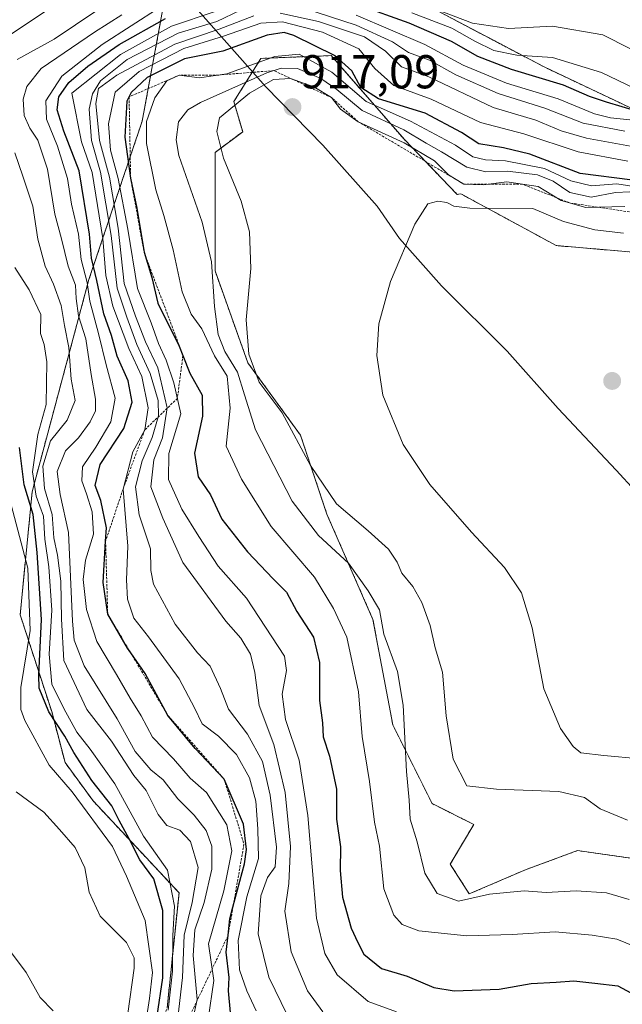
# Model space of a CAD drawing. Units: metres. Extents: x 624504 to 627958, y 4729554 to 4731929.
# Drawn here: x 626225 to 626352, y 4731058 to 4731266 of the extents above; entities that cross this region are included whole.
import ezdxf
from ezdxf.enums import TextEntityAlignment as Align

# ---------------------------------------------------------------- set-up
doc = ezdxf.new("R2010")
doc.units = ezdxf.units.M
doc.header["$MEASUREMENT"] = 0
doc.linetypes.add('TRAZOS', pattern=[0.75, 0.5, -0.25])
for name, color, linetype, lineweight in [('Arbolado forestal', 92, 'TRAZOS', 0), ('Arbolado forestal CxS', 92, 'Continuous', 0), ('Carátula', 7, 'Continuous', 5), ('Curva de nivel maestra', 36, 'Continuous', 30), ('Curva de nivel normal', 36, 'Continuous', 0), ('Entidad de ámbito territorial', 19, 'Continuous', 0), ('Entidad de ámbito territorial CxS', 92, 'Continuous', 0), ('Escarpado lineal', 39, 'TRAZOS', 0), ('Matorral', 135, 'Continuous', 0), ('Matorral CxS', 135, 'Continuous', 0), ('Municipio', 9, 'Continuous', 13), ('Municipio CxS', 142, 'Continuous', 0), ('Pastizal CxS', 92, 'Continuous', 0), ('Punto de cota en terreno', 7, 'Continuous', 0), ('Rótulo de punto de cota en terreno', 19, 'Continuous', 0)]:
    doc.layers.add(name, color=color, linetype=linetype, lineweight=lineweight)
doc.styles.add('Arial', font='txt', dxfattribs={"height": 0.2})

# ---------------------------------------------------------------- blocks, each defined once
blk = doc.blocks.new('*U150')
at = {"layer": 'Arbolado forestal CxS', "color": 92, "linetype": 'Continuous', "lineweight": 0}
for points in [[(626255.71, 4731057.57, 853.82), (626258.22, 4731081.83, 855.71), (626240.13, 4731101.17, 847.39), (626234.21, 4731109.27, 847.38), (626231.4, 4731120, 850.45), (626224.77, 4731140.38, 842.03), (626227.28, 4731166.31, 852.54), (626239.24, 4731211.04, 870.77), (626250.45, 4731244.37, 903.4), (626256.03, 4731274.65, 866.07), (626251.27, 4731279.64, 858.68), (626250.93, 4731280.74, 857.76), (626275.49, 4731280.74, 862.26), (626308.75, 4731269.66, 864.17), (626335.08, 4731255.8, 871.65), (626361.4, 4731243.33, 874.5), (626379.42, 4731237.79, 876.53), (626402.97, 4731237.79, 879.01), (626427.92, 4731244.71, 879.71), (626439, 4731261.34, 860.5), (626451.47, 4731273.81, 858.97), (626468.1, 4731283.51, 858.22), (626493.04, 4731283.51, 859.58)], [(626366.91, 4731215.66, 919.37), (626337.64, 4731218.17, 920.71), (626317.58, 4731229.05, 917.19), (626316.74, 4731228.96, 917.42), (626305.65, 4731240.52, 913.71), (626305.65, 4731240.52, 913.71), (626290.27, 4731258.18, 900.57), (626275.46, 4731257.61, 904.86), (626269.76, 4731248.49, 914.06), (626271.62, 4731242.16, 916.02), (626265.79, 4731237.79, 914.03), (626265.79, 4731212.84, 909.8), (626272.72, 4731193.45, 913.96), (626283.8, 4731178.2, 915.08), (626289.35, 4731161.57, 912.75), (626299.05, 4731139.4, 909.18), (626303.2, 4731117.23, 908.23), (626311.52, 4731100.6, 912.26), (626320.26, 4731096.23, 913.69), (626315.33, 4731087.86, 911.49), (626319.31, 4731081.59, 909.9), (626331.28, 4731086.72, 912.09), (626342.1, 4731090.71, 913.19), (626362.04, 4731087.86, 913.74)]]:
    blk.add_polyline3d(points, dxfattribs=at)
blk = doc.blocks.new('*U152')
at = {"layer": 'Matorral CxS', "color": 135, "linetype": 'Continuous', "lineweight": 0}
blk.add_polyline3d([(626493.04, 4731283.51, 859.58), (626468.1, 4731283.51, 858.22), (626451.47, 4731273.81, 858.97), (626439, 4731261.34, 860.5), (626427.92, 4731244.71, 879.71), (626402.97, 4731237.79, 879.01), (626379.42, 4731237.79, 876.53), (626361.4, 4731243.33, 874.5), (626335.08, 4731255.8, 871.65), (626308.75, 4731269.66, 864.17), (626275.49, 4731280.74, 862.26), (626250.93, 4731280.74, 857.76), (626250.19, 4731283.12, 855.86), (626230.53, 4731278.79, 848.03), (626218.92, 4731267.52, 850.29)], dxfattribs=at)
blk = doc.blocks.new('*U207')
at = {"layer": 'Curva de nivel maestra', "color": 36, "linetype": 'Continuous', "lineweight": 30}
blk.add_polyline3d([(626253.6, 4731055.9, 850), (626254.78, 4731063.93, 850), (626254.82, 4731078.06, 850), (626252.88, 4731084.76, 850), (626249.99, 4731088.8, 850), (626247.73, 4731093.2, 850), (626245.62, 4731097.04, 850), (626244.06, 4731100.12, 850), (626239.86, 4731105.5, 850), (626236.04, 4731111.35, 850), (626234.18, 4731114.83, 850), (626230.8, 4731119.94, 850), (626228.76, 4731124.93, 850), (626228.71, 4731127.68, 850), (626229.23, 4731139.42, 850), (626228.35, 4731153.48, 850), (626227.51, 4731161.53, 850), (626225.6, 4731167.76, 850), (626224.64, 4731175.65, 850)], dxfattribs=at)
blk = doc.blocks.new('5PATER')
at = {"layer": 'Carátula', "linetype": 'Continuous', "lineweight": 5}
h = blk.add_hatch(color=250, dxfattribs=at)
edge = h.paths.add_edge_path()
edge.add_ellipse((0, 0.01), major_axis=(-1.33, -1.34), ratio=0.999422, start_angle=0, end_angle=360)

msp = doc.modelspace()

# ---------------------------------------------------------------- linework, layer by layer
at = {"layer": 'Arbolado forestal', "color": 92, "linetype": 'TRAZOS', "lineweight": 0}
for points in [[(626250.93, 4731280.74, 857.76), (626275.49, 4731280.74, 862.26), (626308.75, 4731269.66, 864.17), (626335.07, 4731255.8, 871.65), (626361.4, 4731243.33, 874.5), (626379.42, 4731237.79, 876.53), (626402.97, 4731237.79, 879.02), (626427.92, 4731244.71, 879.72), (626439, 4731261.34, 860.5), (626451.47, 4731273.81, 858.97), (626468.1, 4731283.51, 858.22), (626493.04, 4731283.51, 859.58)], [(626253.46, 4730992.45, 846.7), (626245.16, 4731003.47, 847.84), (626239.21, 4731012.85, 845.98), (626237.71, 4731021.7, 841.15), (626244, 4731032.48, 845.21), (626250.69, 4731043.35, 853.41), (626255.71, 4731057.58, 853.82), (626258.21, 4731081.83, 855.71), (626240.13, 4731101.17, 847.39), (626234.21, 4731109.28, 847.38), (626231.4, 4731120, 850.45), (626224.77, 4731140.38, 842.03), (626227.28, 4731166.31, 852.54), (626239.24, 4731211.04, 870.77), (626250.45, 4731244.37, 903.4), (626256.03, 4731274.65, 866.07), (626251.27, 4731279.64, 858.68), (626250.93, 4731280.74, 857.76)], [(626305.65, 4731240.52, 913.71), (626290.27, 4731258.18, 900.57), (626275.46, 4731257.61, 904.86), (626269.76, 4731248.49, 914.06), (626271.62, 4731242.16, 916.02), (626265.79, 4731237.79, 914.03), (626265.79, 4731212.85, 909.8), (626272.72, 4731193.45, 913.96), (626283.8, 4731178.2, 915.08), (626289.35, 4731161.57, 912.75), (626299.04, 4731139.4, 909.18), (626303.2, 4731117.23, 908.24), (626311.51, 4731100.6, 912.26), (626320.25, 4731096.23, 913.69), (626315.33, 4731087.86, 911.49), (626319.31, 4731081.59, 909.9), (626331.28, 4731086.72, 912.09), (626342.1, 4731090.71, 913.19), (626362.04, 4731087.86, 913.74), (626371.15, 4731083.87, 914.09), (626384.25, 4731077.03, 914.52), (626425.84, 4731055.96, 917.42)], [(626502.35, 4731189.73, 926.5), (626480.05, 4731202.02, 921.52), (626467.23, 4731204.79, 920.97), (626437.14, 4731209.81, 918.01), (626420.41, 4731219.84, 914.07), (626398.68, 4731210.64, 916.9), (626381.96, 4731205.62, 919.85), (626366.91, 4731215.66, 919.37), (626337.64, 4731218.17, 920.71), (626317.58, 4731229.05, 917.19), (626316.74, 4731228.96, 917.42), (626305.65, 4731240.52, 913.71)]]:
    msp.add_polyline3d(points, dxfattribs=at)
at = {"layer": 'Arbolado forestal CxS', "color": 92, "linetype": 'Continuous', "lineweight": 0}
msp.add_polyline3d([(626218.92, 4731267.52, 850.29), (626230.53, 4731278.79, 848.03), (626250.19, 4731283.12, 855.86), (626250.93, 4731280.74, 857.76), (626250.93, 4731280.74, 857.76), (626251.27, 4731279.64, 858.68), (626256.03, 4731274.65, 866.07), (626250.45, 4731244.37, 903.4), (626239.24, 4731211.04, 870.77), (626227.28, 4731166.31, 852.54), (626224.77, 4731140.38, 842.03), (626231.4, 4731120, 850.45), (626234.21, 4731109.27, 847.38), (626240.13, 4731101.17, 847.39), (626258.21, 4731081.83, 855.71), (626255.71, 4731057.57, 853.82)], dxfattribs=at)
at = {"layer": 'Curva de nivel maestra', "color": 36, "linetype": 'Continuous', "lineweight": 30}
for points in [[(626295.99, 4731268.9, 875), (626306.63, 4731265.1, 875), (626315.5, 4731261.23, 875), (626321.02, 4731258.04, 875), (626328.15, 4731255.3, 875), (626339.06, 4731252.04, 875), (626344.55, 4731249.61, 875), (626348.12, 4731248.42, 875), (626354.76, 4731246.46, 875)], [(626269.87, 4731047.47, 875), (626268.65, 4731061.2, 875), (626268.74, 4731063.99, 875), (626268.15, 4731069.28, 875), (626268.54, 4731072.9, 875), (626268.92, 4731076.35, 875), (626269.57, 4731078.81, 875), (626272, 4731087.94, 875), (626272.43, 4731090.97, 875), (626271.78, 4731096.26, 875), (626267.72, 4731105.75, 875), (626261.58, 4731112.22, 875), (626255.87, 4731119.17, 875), (626251.1, 4731128.04, 875), (626248.03, 4731132.39, 875), (626247.36, 4731133.33, 875), (626243.2, 4731140.52, 875), (626242.24, 4731147.22, 875), (626242.75, 4731155.87, 875), (626242.92, 4731158.73, 875), (626241.75, 4731164.45, 875), (626240.55, 4731167.65, 875), (626241.64, 4731172.02, 875), (626246.6, 4731179.6, 875), (626248.32, 4731185.17, 875), (626247.52, 4731189.65, 875), (626245.16, 4731194.87, 875), (626243.97, 4731199.25, 875), (626242.4, 4731203.8, 875), (626240.93, 4731210.78, 875), (626239.76, 4731215.54, 875), (626239.37, 4731220.54, 875), (626237.22, 4731233.92, 875), (626233.95, 4731242.28, 875), (626232.54, 4731246.75, 875), (626232.9, 4731249.48, 875), (626235.02, 4731252.55, 875), (626239.04, 4731255.98, 875), (626245.58, 4731260.53, 875), (626255.36, 4731266, 875)], [(626353.7, 4731231.96, 900), (626342.7, 4731233.34, 900), (626332.07, 4731237.44, 900), (626326.52, 4731238.74, 900), (626321.37, 4731239.58, 900), (626317.7, 4731241.99, 900), (626310.01, 4731246.06, 900), (626300.24, 4731249.06, 900), (626296.52, 4731251.5, 900), (626294.62, 4731255, 900), (626291.12, 4731258.12, 900), (626282.36, 4731262.4, 900), (626280.35, 4731263.05, 900), (626276.77, 4731262.49, 900), (626267.47, 4731259.09, 900), (626259.37, 4731257.51, 900), (626251.51, 4731253.55, 900), (626248.16, 4731250.43, 900), (626247.24, 4731248.58, 900), (626246.82, 4731240.98, 900), (626248.02, 4731232.34, 900), (626249.32, 4731226.02, 900), (626250.86, 4731216.75, 900), (626252.47, 4731211.46, 900), (626253.75, 4731206.06, 900), (626258.25, 4731197.01, 900), (626259.03, 4731195.03, 900), (626260.5, 4731191.26, 900), (626263.05, 4731186.66, 900), (626263.15, 4731182.2, 900), (626261.44, 4731174.42, 900), (626262.24, 4731169.45, 900), (626264.85, 4731165.64, 900), (626267.24, 4731160.56, 900), (626272.65, 4731153.63, 900), (626278, 4731147.99, 900), (626280.83, 4731145.18, 900), (626283.03, 4731141.06, 900), (626286.52, 4731135.68, 900), (626287.77, 4731130.35, 900), (626287.77, 4731122.35, 900), (626288.43, 4731117.62, 900), (626288.58, 4731114.71, 900), (626289.91, 4731110.6, 900), (626291.38, 4731103.68, 900), (626291.4, 4731097.33, 900), (626292.22, 4731091.49, 900), (626292.15, 4731086.55, 900), (626292.62, 4731080.91, 900), (626294.45, 4731074.36, 900), (626295.84, 4731071.33, 900), (626297.12, 4731068.9, 900), (626300.85, 4731065.85, 900), (626306.27, 4731064.26, 900), (626311.86, 4731061.85, 900), (626316.17, 4731061.15, 900), (626325.6, 4731061.55, 900), (626332.38, 4731062.7, 900), (626337.64, 4731062.97, 900), (626341.32, 4731063.31, 900), (626345.79, 4731062.78, 900), (626350.59, 4731062.25, 900), (626356.23, 4731059.22, 900)]]:
    msp.add_polyline3d(points, dxfattribs=at)
at = {"layer": 'Curva de nivel normal', "color": 36, "linetype": 'Continuous', "lineweight": 0}
for points in [[(626216.56, 4731258.58, 855), (626231.89, 4731268.72, 855)], [(626254.26, 4731268.4, 870), (626242.04, 4731260.54, 870), (626233.53, 4731253.84, 870), (626230.2, 4731248.69, 870), (626230.32, 4731244.83, 870), (626232.61, 4731239.08, 870), (626234.73, 4731232.29, 870), (626235.54, 4731226.88, 870), (626237.05, 4731220.54, 870), (626237.6, 4731215.23, 870), (626238.84, 4731210.36, 870), (626239.42, 4731206.44, 870), (626241.24, 4731199.68, 870), (626242.86, 4731193.02, 870), (626244.76, 4731186.02, 870), (626243.83, 4731181.03, 870), (626240.73, 4731175.72, 870), (626237.91, 4731171.53, 870), (626237.72, 4731168.62, 870), (626238.7, 4731165.85, 870), (626239.94, 4731162.09, 870), (626240.21, 4731157.35, 870), (626238.49, 4731151.88, 870), (626238.04, 4731147.82, 870), (626238.72, 4731141.5, 870), (626240.91, 4731134.79, 870), (626245.05, 4731127.82, 870), (626247.89, 4731122.79, 870), (626250.24, 4731119.08, 870), (626252.6, 4731114.64, 870), (626257.04, 4731110.04, 870), (626260.56, 4731105.95, 870), (626263.99, 4731102.92, 870), (626268.29, 4731096.17, 870), (626269.35, 4731090.69, 870), (626267.67, 4731082.27, 870), (626264.4, 4731071.06, 870), (626265.53, 4731063.34, 870), (626264.35, 4731055.22, 870)], [(626352.05, 4731242.27, 885), (626343.3, 4731243.93, 885), (626335.2, 4731247.12, 885), (626325.4, 4731250.19, 885), (626316.48, 4731254.12, 885), (626310.94, 4731257.24, 885), (626306.52, 4731258.83, 885), (626303.13, 4731261.1, 885), (626295.51, 4731264.58, 885), (626284.7, 4731268.1, 885)], [(626353.16, 4731259.67, 865), (626347.43, 4731262.55, 865), (626336.87, 4731264.38, 865), (626327.61, 4731263.92, 865), (626319.97, 4731265.04, 865), (626308.38, 4731269.42, 865)], [(626224.1, 4731257.34, 860), (626231.91, 4731261.67, 860), (626240.91, 4731267.67, 860)], [(626246.16, 4731266.78, 865), (626240.39, 4731263.16, 865), (626229.22, 4731255.46, 865), (626226.2, 4731251.71, 865), (626225.39, 4731249.01, 865), (626225.64, 4731245.57, 865), (626226.78, 4731242.88, 865), (626228.5, 4731240.36, 865), (626230.53, 4731234.28, 865), (626232.04, 4731224.81, 865), (626233.48, 4731219.56, 865), (626234.89, 4731213.86, 865), (626236.44, 4731209.8, 865), (626236.57, 4731207.04, 865), (626237.07, 4731203.35, 865), (626238.56, 4731198.51, 865), (626239.68, 4731190.98, 865), (626240.63, 4731185.84, 865), (626240.63, 4731183.35, 865), (626239.5, 4731181.02, 865), (626237.08, 4731177.68, 865), (626234.33, 4731174.9, 865), (626232.52, 4731170.58, 865), (626233.18, 4731165.73, 865), (626234.95, 4731157.72, 865), (626235.76, 4731139.02, 865), (626236.12, 4731135.04, 865), (626238.23, 4731129.62, 865), (626245.16, 4731118.45, 865), (626248.96, 4731111.6, 865), (626252.29, 4731107.76, 865), (626254.87, 4731105.6, 865), (626257.94, 4731101.65, 865), (626261.4, 4731098.2, 865), (626263.96, 4731094.96, 865), (626265.11, 4731091.64, 865), (626265.13, 4731086.78, 865), (626263.48, 4731079.78, 865), (626261.51, 4731074.05, 865), (626261.18, 4731068.59, 865), (626262, 4731059.36, 865), (626260.22, 4731050.9, 865)], [(626265.85, 4731267.46, 880), (626256.65, 4731264.41, 880), (626245.87, 4731258.43, 880), (626235.64, 4731250.28, 880), (626237.66, 4731240.03, 880), (626239.9, 4731233.55, 880), (626242.14, 4731219.68, 880), (626242.83, 4731211.85, 880), (626244.27, 4731205.39, 880), (626247.65, 4731196.5, 880), (626250.38, 4731190.6, 880), (626251.74, 4731184, 880), (626250.99, 4731179.32, 880), (626248.49, 4731174.7, 880), (626246.43, 4731166.87, 880), (626247.4, 4731154.82, 880), (626247.16, 4731147.77, 880), (626247.38, 4731143.66, 880), (626248.68, 4731139.66, 880), (626251.76, 4731135.74, 880), (626258.26, 4731126.92, 880), (626261.5, 4731120.82, 880), (626263.09, 4731117.41, 880), (626266.52, 4731114.84, 880), (626270.32, 4731110.97, 880), (626273.03, 4731106.02, 880), (626274.4, 4731101.1, 880), (626274.82, 4731095.33, 880), (626274.91, 4731089.02, 880), (626272.47, 4731080.96, 880), (626270.68, 4731071.75, 880), (626270.94, 4731065.6, 880), (626272.51, 4731061.14, 880), (626274.44, 4731056.97, 880)], [(626271.14, 4731267.74, 885), (626266.16, 4731265.36, 885), (626258.03, 4731262.95, 885), (626247.32, 4731257.35, 885), (626241.67, 4731252.88, 885), (626240, 4731250.15, 885), (626239.28, 4731246.92, 885), (626239.78, 4731240.3, 885), (626241.69, 4731233.61, 885), (626243.9, 4731220.32, 885), (626245.19, 4731209.19, 885), (626247.19, 4731203.06, 885), (626249.32, 4731197.35, 885), (626252.17, 4731191.24, 885), (626253.82, 4731185.51, 885), (626253.92, 4731182.28, 885), (626252.56, 4731177.72, 885), (626250.48, 4731172.84, 885), (626249.02, 4731167.34, 885), (626249.83, 4731161.48, 885), (626252.2, 4731154.28, 885), (626252.28, 4731149.72, 885), (626252.84, 4731146.82, 885), (626257.4, 4731138.38, 885), (626262.08, 4731132.4, 885), (626264.76, 4731129.58, 885), (626266.96, 4731124.89, 885), (626268.61, 4731120.5, 885), (626272.62, 4731115.22, 885), (626275.77, 4731109.45, 885), (626277.39, 4731102.41, 885), (626278.7, 4731091.45, 885), (626278.43, 4731087.3, 885), (626276.82, 4731085.01, 885), (626275.44, 4731081.15, 885), (626274.86, 4731073.2, 885), (626277.15, 4731064.06, 885), (626281.04, 4731055.98, 885)], [(626288.49, 4731056.75, 890), (626285.29, 4731061.18, 890), (626281.8, 4731069.4, 890), (626280.5, 4731077.92, 890), (626281.36, 4731083.8, 890), (626281.7, 4731091.56, 890), (626280.57, 4731102.94, 890), (626278.15, 4731113.03, 890), (626275.12, 4731121.29, 890), (626274.2, 4731128.22, 890), (626273.26, 4731132.09, 890), (626271.26, 4731135.47, 890), (626268.06, 4731139.02, 890), (626258.99, 4731151.37, 890), (626254.81, 4731160.75, 890), (626252.29, 4731167.37, 890), (626252.9, 4731173.02, 890), (626254.72, 4731177.68, 890), (626255.72, 4731184.02, 890), (626253.74, 4731192.4, 890), (626251.16, 4731197.88, 890), (626249.02, 4731203.32, 890), (626246.63, 4731210.19, 890), (626245.39, 4731221.87, 890), (626243.55, 4731232.56, 890), (626241.44, 4731240.29, 890), (626240.7, 4731248.08, 890), (626241.29, 4731251.25, 890), (626245.11, 4731254.08, 890), (626257.36, 4731260.63, 890), (626266.66, 4731263.73, 890), (626273.94, 4731266.58, 890)], [(626279.51, 4731267.15, 890), (626287.61, 4731265.35, 890), (626297.25, 4731262.13, 890), (626301.67, 4731259.1, 890), (626305.03, 4731255.84, 890), (626310.78, 4731253.75, 890), (626324.34, 4731247.28, 890), (626333.37, 4731244.58, 890), (626338.7, 4731242.33, 890), (626344.03, 4731240.79, 890), (626354.03, 4731238.96, 890)], [(626353.84, 4731244.62, 880), (626349.07, 4731245.11, 880), (626345.7, 4731245.89, 880), (626338.03, 4731249.09, 880), (626327.17, 4731252.37, 880), (626318.04, 4731256.16, 880), (626309.97, 4731260.54, 880), (626295.49, 4731266.71, 880)], [(626362.82, 4731247.09, 870), (626347.19, 4731254.65, 870), (626336.82, 4731257.78, 870), (626329.32, 4731258.31, 870), (626324.46, 4731259.24, 870), (626320.48, 4731261.22, 870), (626315.66, 4731263.98, 870), (626307.26, 4731267.2, 870)], [(626303.99, 4731056.75, 895), (626298.04, 4731058.92, 895), (626291.51, 4731064.52, 895), (626288.94, 4731069.05, 895), (626287.19, 4731076.46, 895), (626285.36, 4731098.14, 895), (626283.52, 4731109.78, 895), (626280.64, 4731118.35, 895), (626279.9, 4731123.68, 895), (626280.82, 4731128.68, 895), (626280.39, 4731131.68, 895), (626272.42, 4731143.87, 895), (626266.45, 4731150.6, 895), (626262.38, 4731156.88, 895), (626258.8, 4731162.66, 895), (626256.02, 4731168.86, 895), (626256.1, 4731174.35, 895), (626258.61, 4731182.7, 895), (626257.14, 4731189.26, 895), (626255.53, 4731194, 895), (626253.92, 4731197.54, 895), (626252.38, 4731201.86, 895), (626249.46, 4731209.1, 895), (626247.42, 4731221.62, 895), (626245.43, 4731232.29, 895), (626243.8, 4731238.27, 895), (626243.34, 4731243.82, 895), (626244.79, 4731250.5, 895), (626249.81, 4731254.82, 895), (626259.19, 4731259.66, 895), (626267.58, 4731262.27, 895), (626275.46, 4731265.05, 895), (626280.02, 4731265.3, 895), (626288.4, 4731263.1, 895), (626296.08, 4731259.64, 895), (626299.43, 4731255.44, 895), (626303.45, 4731251.87, 895), (626311.31, 4731249.02, 895), (626321.69, 4731244.09, 895), (626330.78, 4731241.72, 895), (626342.23, 4731237.89, 895), (626352.7, 4731235.94, 895)], [(626354.85, 4731230.49, 905), (626350.39, 4731231.2, 905), (626345.08, 4731230.74, 905), (626340.7, 4731231.84, 905), (626335.13, 4731234.44, 905), (626326.94, 4731236.04, 905), (626322.74, 4731236.21, 905), (626320.07, 4731236.83, 905), (626316.41, 4731239.33, 905), (626306.98, 4731244.39, 905), (626297.63, 4731248.54, 905), (626290.37, 4731254.68, 905), (626283.54, 4731258.51, 905), (626278.35, 4731258.02, 905), (626268.28, 4731254.35, 905), (626262.53, 4731253.52, 905), (626258.26, 4731254.06, 905), (626255.66, 4731252.9, 905), (626253.14, 4731249.26, 905), (626251.34, 4731244.32, 905), (626251.38, 4731239.68, 905), (626253.32, 4731229.92, 905), (626255.02, 4731224.54, 905), (626256.99, 4731217.24, 905), (626258.86, 4731208.4, 905), (626260.74, 4731203.7, 905), (626262.99, 4731200.64, 905), (626265.66, 4731194.97, 905), (626268.34, 4731190.63, 905), (626268.97, 4731183.9, 905), (626268.13, 4731175.9, 905), (626271.39, 4731168.99, 905), (626277.62, 4731159, 905), (626286.72, 4731148.33, 905), (626290.72, 4731141.68, 905), (626293.52, 4731135.66, 905), (626296, 4731124.18, 905), (626296.74, 4731114.74, 905), (626298.34, 4731105.29, 905), (626299.37, 4731096.67, 905), (626300.41, 4731091.64, 905), (626301.36, 4731082.69, 905), (626303.45, 4731077.09, 905), (626305.21, 4731075.14, 905), (626308.72, 4731073.79, 905), (626318.83, 4731072.75, 905), (626328.34, 4731073.02, 905), (626337.38, 4731073.63, 905), (626345.22, 4731072.88, 905), (626350.41, 4731072.07, 905), (626356.06, 4731069.72, 905)], [(626353.01, 4731080.42, 910), (626348.22, 4731081.78, 910), (626341.8, 4731082.23, 910), (626335.53, 4731081.86, 910), (626330.9, 4731082.23, 910), (626323.56, 4731081.54, 910), (626317.04, 4731080.04, 910), (626312.55, 4731081.68, 910), (626309.95, 4731085.99, 910), (626308.36, 4731092.54, 910), (626306.89, 4731097.33, 910), (626306.64, 4731101.32, 910), (626306.08, 4731107.4, 910), (626305.41, 4731121.38, 910), (626304.18, 4731128.44, 910), (626301.32, 4731136.29, 910), (626300.45, 4731141.43, 910), (626298.06, 4731145.41, 910), (626293.88, 4731151.27, 910), (626287.58, 4731157.08, 910), (626282, 4731164.36, 910), (626274.34, 4731179.33, 910), (626272.03, 4731186.76, 910), (626270.5, 4731191.48, 910), (626267.86, 4731195.84, 910), (626266.48, 4731199.47, 910), (626265.66, 4731205.3, 910), (626265.08, 4731214.73, 910), (626263.11, 4731223.09, 910), (626258.17, 4731237.14, 910), (626257.58, 4731240.45, 910), (626258.11, 4731244.24, 910), (626260.09, 4731246.74, 910), (626262.76, 4731248.34, 910), (626276.67, 4731254.55, 910), (626279.7, 4731255.51, 910), (626283.15, 4731255.44, 910), (626288.08, 4731253.36, 910), (626291.42, 4731251.03, 910), (626296.78, 4731246.6, 910), (626305.51, 4731242.56, 910), (626310.24, 4731239.71, 910), (626313.45, 4731237.9, 910), (626318.83, 4731234.69, 910), (626322.82, 4731233.7, 910), (626327.37, 4731233.81, 910), (626333.7, 4731233.06, 910), (626336.98, 4731231.77, 910), (626340.5, 4731229.37, 910), (626344.98, 4731228.39, 910), (626350.1, 4731229.38, 910), (626353.1, 4731229.46, 910)], [(626352.66, 4731097.14, 915), (626346.86, 4731099.51, 915), (626343.56, 4731101.87, 915), (626338.16, 4731103.19, 915), (626325.02, 4731103.64, 915), (626318.82, 4731104.39, 915), (626315.91, 4731109.94, 915), (626314.48, 4731119.1, 915), (626313.68, 4731128.29, 915), (626312.14, 4731133.46, 915), (626311.1, 4731138.12, 915), (626309.36, 4731142.95, 915), (626307.44, 4731146.32, 915), (626305.11, 4731149.14, 915), (626304.16, 4731151.46, 915), (626302.32, 4731154.22, 915), (626298.05, 4731158.11, 915), (626291.35, 4731163.74, 915), (626285.86, 4731171.84, 915), (626279.94, 4731182.93, 915), (626275.08, 4731189.4, 915), (626272.88, 4731195.32, 915), (626272.32, 4731202.52, 915), (626273.3, 4731213.34, 915), (626273.05, 4731221.05, 915), (626271.31, 4731227.54, 915), (626267.59, 4731236.56, 915), (626266.18, 4731242.2, 915), (626266.73, 4731245.06, 915), (626273.03, 4731250.3, 915), (626278.1, 4731253.14, 915), (626281.66, 4731253.35, 915), (626286.6, 4731251.59, 915), (626290.32, 4731249.35, 915), (626292.24, 4731246.9, 915), (626295.93, 4731244.27, 915), (626305.62, 4731239.79, 915), (626312.03, 4731235.99, 915), (626314.93, 4731233.07, 915), (626318.2, 4731231.1, 915), (626322.23, 4731230.97, 915), (626327.23, 4731231.59, 915), (626333.84, 4731230.58, 915), (626338.69, 4731227.67, 915), (626343.88, 4731226.19, 915), (626352.07, 4731226.38, 915)], [(626257.95, 4731055.51, 860), (626258.96, 4731064.01, 860), (626259.26, 4731072.87, 860), (626260.99, 4731079.76, 860), (626262.21, 4731087.14, 860), (626260.61, 4731092.6, 860), (626258.39, 4731095.04, 860), (626255.67, 4731095.99, 860), (626253.79, 4731098.31, 860), (626251.27, 4731103.37, 860), (626248.7, 4731106.5, 860), (626244, 4731113.74, 860), (626238.8, 4731120.47, 860), (626233.98, 4731130.79, 860), (626233.49, 4731139.48, 860), (626233.3, 4731147.45, 860), (626232.64, 4731152.94, 860), (626231.86, 4731156.63, 860), (626231.48, 4731161.5, 860), (626229.9, 4731167.02, 860), (626229.55, 4731171.68, 860), (626231.12, 4731177.02, 860), (626234.67, 4731181.4, 860), (626236.37, 4731185.53, 860), (626235.52, 4731190.06, 860), (626235.01, 4731196.68, 860), (626234.08, 4731201.35, 860), (626233.37, 4731205.53, 860), (626231.8, 4731210.07, 860), (626230, 4731213.86, 860), (626228.45, 4731219.54, 860), (626227.46, 4731226.46, 860), (626225.36, 4731232.8, 860), (626223.63, 4731237.72, 860)], [(626351.78, 4731220.76, 920), (626345.76, 4731221.47, 920), (626339.16, 4731223.21, 920), (626332.7, 4731225.96, 920), (626319.44, 4731226.05, 920), (626316.06, 4731226.45, 920), (626314.59, 4731227.27, 920), (626312.68, 4731227.52, 920), (626310.57, 4731226.97, 920), (626307.87, 4731222.69, 920), (626302.72, 4731210.6, 920), (626300.26, 4731201.68, 920), (626299.87, 4731195.02, 920), (626301.11, 4731186.68, 920), (626305.39, 4731176.24, 920), (626311.01, 4731167.86, 920), (626319.77, 4731157.76, 920), (626326.72, 4731150.36, 920), (626330.35, 4731145.03, 920), (626332.57, 4731137.66, 920), (626335.01, 4731124.76, 920), (626338.5, 4731116.45, 920), (626341.23, 4731112.62, 920), (626342.78, 4731111.34, 920), (626347.68, 4731110.72, 920), (626362.95, 4731109.35, 920)], [(626255.93, 4731057.09, 855), (626256.86, 4731065.28, 855), (626256.88, 4731072.82, 855), (626257.28, 4731078.98, 855), (626255.77, 4731086.58, 855), (626250.76, 4731093.78, 855), (626244.7, 4731104.81, 855), (626239.53, 4731112.1, 855), (626236.7, 4731115.68, 855), (626233.99, 4731120.64, 855), (626231.44, 4731125.76, 855), (626230.89, 4731132.06, 855), (626231.44, 4731141.35, 855), (626230.83, 4731150.51, 855), (626229.95, 4731156.34, 855), (626229.66, 4731161.18, 855), (626228.14, 4731165.39, 855), (626227.34, 4731170.5, 855), (626228.48, 4731178.39, 855), (626230.26, 4731184.68, 855), (626230.4, 4731193.68, 855), (626229.82, 4731197.35, 855), (626229.04, 4731199.68, 855), (626229.11, 4731203.65, 855), (626226.66, 4731208.88, 855), (626223.64, 4731213.53, 855)], [(626222.88, 4731163.57, 845), (626226.35, 4731150.2, 845), (626226.89, 4731137.06, 845), (626224.93, 4731125.04, 845), (626224.91, 4731120.41, 845), (626225.72, 4731118.09, 845), (626230.89, 4731108.7, 845), (626235.68, 4731103.1, 845), (626244.21, 4731091.55, 845), (626247.18, 4731085.36, 845), (626251.09, 4731076.02, 845), (626252.6, 4731065.03, 845), (626252.02, 4731059.54, 845), (626251.42, 4731055.9, 845)], [(626223.9, 4731103.06, 840), (626229.73, 4731098.78, 840), (626233.02, 4731095.18, 840), (626236.33, 4731091.33, 840), (626238.4, 4731087.09, 840), (626239.3, 4731081.96, 840), (626241.6, 4731076.93, 840), (626247.13, 4731071.34, 840), (626248.78, 4731068.12, 840), (626248.8, 4731065.94, 840), (626247.41, 4731056.36, 840)], [(626222.95, 4731069.15, 835), (626226, 4731065.03, 835), (626228.95, 4731059.76, 835), (626231.71, 4731056.96, 835)]]:
    msp.add_polyline3d(points, dxfattribs=at)
at = {"layer": 'Entidad de ámbito territorial', "color": 19, "linetype": 'Continuous', "lineweight": 0}
msp.add_polyline3d([(626468.55, 4731054.75, 920.23), (626454.1, 4731068.06, 920.61), (626438.51, 4731081.36, 923.6), (626424.06, 4731094.29, 926.14), (626407.69, 4731109.36, 927.54), (626397.46, 4731118.9, 928.94), (626382.74, 4731135.39, 928.46), (626370.71, 4731148.09, 926.25), (626362.26, 4731157.78, 924.97), (626350.22, 4731170.86, 924.05), (626338.07, 4731183.82, 923.01), (626327.31, 4731195.9, 921.9), (626313.49, 4731209.72, 920.88), (626304.66, 4731219.66, 919.68), (626299.91, 4731226.47, 918.79), (626288.52, 4731239.31, 917.37), (626276.49, 4731251.63, 914.49), (626258.95, 4731271.51, 870.39)], dxfattribs=at)
at = {"layer": 'Entidad de ámbito territorial CxS', "color": 92, "linetype": 'Continuous', "lineweight": 0}
msp.add_polyline3d([(626258.95, 4731271.51, 870.39), (626276.49, 4731251.63, 914.49), (626288.52, 4731239.31, 917.37), (626299.91, 4731226.47, 918.79), (626304.66, 4731219.66, 919.68), (626313.49, 4731209.72, 920.88), (626327.31, 4731195.9, 921.9), (626338.07, 4731183.82, 923.01), (626350.22, 4731170.86, 924.05), (626362.26, 4731157.78, 924.97), (626370.71, 4731148.09, 926.25), (626382.74, 4731135.39, 928.46), (626397.46, 4731118.9, 928.94), (626407.69, 4731109.36, 927.54), (626424.06, 4731094.29, 926.14), (626438.51, 4731081.36, 923.6), (626454.1, 4731068.06, 920.61), (626468.55, 4731054.75, 920.23)], dxfattribs=at)
msp.add_polyline3d([(626258.95, 4731271.51, 870.39), (626276.49, 4731251.63, 914.49), (626288.52, 4731239.31, 917.37), (626299.91, 4731226.47, 918.79), (626304.66, 4731219.66, 919.68), (626313.49, 4731209.72, 920.88), (626327.31, 4731195.9, 921.9), (626338.07, 4731183.82, 923.01), (626350.22, 4731170.86, 924.05), (626362.26, 4731157.78, 924.97), (626370.71, 4731148.09, 926.25), (626382.74, 4731135.39, 928.46), (626397.46, 4731118.9, 928.94), (626407.69, 4731109.36, 927.54), (626424.06, 4731094.29, 926.14), (626438.51, 4731081.36, 923.6), (626454.1, 4731068.06, 920.61), (626468.55, 4731054.75, 920.23)], dxfattribs=at)
at = {"layer": 'Escarpado lineal', "color": 39, "linetype": 'TRAZOS', "lineweight": 0}
msp.add_polyline3d([(626355.25, 4731224.91, 849.53), (626340.44, 4731227.17, 849.53), (626330.53, 4731231.09, 849.53), (626318.2, 4731231.1, 849.53), (626295.93, 4731244.27, 849.53), (626290.32, 4731249.35, 849.53), (626278.18, 4731255.03, 849.53), (626266.56, 4731254.1, 849.53), (626258.26, 4731254.06, 849.53), (626247.7, 4731249.5, 849.53), (626248.02, 4731232.34, 849.53), (626250.86, 4731216.75, 849.53), (626259.03, 4731195.03, 849.53), (626257.87, 4731185.98, 849.53), (626250.99, 4731179.32, 849.53), (626246.43, 4731166.87, 849.53), (626242.75, 4731155.87, 849.53), (626243.2, 4731140.52, 849.53), (626248.03, 4731132.39, 849.53), (626255.87, 4731119.17, 849.53), (626267.72, 4731105.75, 849.53), (626271.89, 4731092.1, 849.53), (626269.57, 4731078.81, 849.53), (626268.54, 4731072.9, 849.53), (626268.53, 4731072.82, 849.53), (626247.3, 4731028.12, 849.53)], dxfattribs=at)
at = {"layer": 'Matorral', "color": 135, "linetype": 'Continuous', "lineweight": 0}
msp.add_polyline3d([(626250.93, 4731280.74, 857.76), (626275.49, 4731280.74, 862.26), (626308.75, 4731269.66, 864.17), (626335.07, 4731255.8, 871.65), (626361.4, 4731243.33, 874.5), (626379.42, 4731237.79, 876.53), (626402.97, 4731237.79, 879.02), (626427.92, 4731244.71, 879.72), (626439, 4731261.34, 860.5), (626451.47, 4731273.81, 858.97), (626468.1, 4731283.51, 858.22), (626493.04, 4731283.51, 859.58)], dxfattribs=at)
at = {"layer": 'Municipio', "color": 9, "linetype": 'Continuous', "lineweight": 13}
msp.add_polyline3d([(626468.55, 4731054.75, 920.23), (626454.1, 4731068.06, 920.61), (626438.51, 4731081.36, 923.6), (626424.06, 4731094.29, 926.14), (626407.69, 4731109.36, 927.54), (626397.46, 4731118.9, 928.94), (626382.74, 4731135.39, 928.46), (626370.71, 4731148.09, 926.25), (626362.26, 4731157.78, 924.97), (626350.22, 4731170.86, 924.05), (626338.07, 4731183.82, 923.01), (626327.31, 4731195.9, 921.9), (626313.49, 4731209.72, 920.88), (626304.66, 4731219.66, 919.68), (626299.91, 4731226.47, 918.79), (626288.52, 4731239.31, 917.37), (626276.49, 4731251.63, 914.49), (626258.95, 4731271.51, 870.39)], dxfattribs=at)
msp.add_polyline3d([(626468.55, 4731054.75, 920.23), (626454.1, 4731068.06, 920.61), (626438.51, 4731081.36, 923.6), (626424.06, 4731094.29, 926.14), (626407.69, 4731109.36, 927.54), (626397.46, 4731118.9, 928.94), (626382.74, 4731135.39, 928.46), (626370.71, 4731148.09, 926.25), (626362.26, 4731157.78, 924.97), (626350.22, 4731170.86, 924.05), (626338.07, 4731183.82, 923.01), (626327.31, 4731195.9, 921.9), (626313.49, 4731209.72, 920.88), (626304.66, 4731219.66, 919.68), (626299.91, 4731226.47, 918.79), (626288.52, 4731239.31, 917.37), (626276.49, 4731251.63, 914.49), (626258.95, 4731271.51, 870.39)], dxfattribs=at)
at = {"layer": 'Municipio CxS', "color": 142, "linetype": 'Continuous', "lineweight": 0}
for points in [[(626468.55, 4731054.75, 920.23), (626454.1, 4731068.06, 920.61), (626438.51, 4731081.36, 923.6), (626424.06, 4731094.29, 926.14), (626407.69, 4731109.36, 927.54), (626397.46, 4731118.9, 928.94), (626382.74, 4731135.39, 928.46), (626370.71, 4731148.09, 926.25), (626362.26, 4731157.78, 924.97), (626350.22, 4731170.86, 924.05), (626338.07, 4731183.82, 923.01), (626327.31, 4731195.9, 921.9), (626313.49, 4731209.72, 920.88), (626304.66, 4731219.66, 919.68), (626299.91, 4731226.47, 918.79), (626288.52, 4731239.31, 917.37), (626276.49, 4731251.63, 914.49), (626258.95, 4731271.51, 870.39)], [(626258.95, 4731271.51, 870.39), (626276.49, 4731251.63, 914.49), (626288.52, 4731239.31, 917.37), (626299.91, 4731226.47, 918.79), (626304.66, 4731219.66, 919.68), (626313.49, 4731209.72, 920.88), (626327.31, 4731195.9, 921.9), (626338.07, 4731183.82, 923.01), (626350.22, 4731170.86, 924.05), (626362.26, 4731157.78, 924.97), (626370.71, 4731148.09, 926.25), (626382.74, 4731135.39, 928.46), (626397.46, 4731118.9, 928.94), (626407.69, 4731109.36, 927.54), (626424.06, 4731094.29, 926.14), (626438.51, 4731081.36, 923.6), (626454.1, 4731068.06, 920.61), (626468.55, 4731054.75, 920.23)], [(626468.55, 4731054.75, 920.23), (626454.1, 4731068.06, 920.61), (626438.51, 4731081.36, 923.6), (626424.06, 4731094.29, 926.14), (626407.69, 4731109.36, 927.54), (626397.46, 4731118.9, 928.94), (626382.74, 4731135.39, 928.46), (626370.71, 4731148.09, 926.25), (626362.26, 4731157.78, 924.97), (626350.22, 4731170.86, 924.05), (626338.07, 4731183.82, 923.01), (626327.31, 4731195.9, 921.9), (626313.49, 4731209.72, 920.88), (626304.66, 4731219.66, 919.68), (626299.91, 4731226.47, 918.79), (626288.52, 4731239.31, 917.37), (626276.49, 4731251.63, 914.49), (626258.95, 4731271.51, 870.39)], [(626258.95, 4731271.51, 870.39), (626276.49, 4731251.63, 914.49), (626288.52, 4731239.31, 917.37), (626299.91, 4731226.47, 918.79), (626304.66, 4731219.66, 919.68), (626313.49, 4731209.72, 920.88), (626327.31, 4731195.9, 921.9), (626338.07, 4731183.82, 923.01), (626350.22, 4731170.86, 924.05), (626362.26, 4731157.78, 924.97), (626370.71, 4731148.09, 926.25), (626382.74, 4731135.39, 928.46), (626397.46, 4731118.9, 928.94), (626407.69, 4731109.36, 927.54), (626424.06, 4731094.29, 926.14), (626438.51, 4731081.36, 923.6), (626454.1, 4731068.06, 920.61), (626468.55, 4731054.75, 920.23)]]:
    msp.add_polyline3d(points, dxfattribs=at)
at = {"layer": 'Pastizal CxS', "color": 92, "linetype": 'Continuous', "lineweight": 0}
for points in [[(626362.04, 4731087.86, 913.74), (626342.1, 4731090.71, 913.19), (626331.28, 4731086.72, 912.09), (626319.31, 4731081.59, 909.9), (626315.33, 4731087.86, 911.49), (626320.26, 4731096.23, 913.69), (626311.52, 4731100.6, 912.26), (626303.2, 4731117.23, 908.23), (626299.04, 4731139.4, 909.18), (626289.35, 4731161.57, 912.75), (626283.8, 4731178.2, 915.08), (626272.72, 4731193.45, 913.96), (626265.79, 4731212.84, 909.8), (626265.79, 4731237.79, 914.03), (626271.62, 4731242.16, 916.02), (626269.76, 4731248.49, 914.06), (626275.46, 4731257.61, 904.86), (626290.27, 4731258.18, 900.57), (626305.65, 4731240.52, 913.71), (626305.65, 4731240.52, 913.71), (626316.74, 4731228.96, 917.42), (626317.58, 4731229.05, 917.19), (626337.64, 4731218.17, 920.71), (626366.91, 4731215.66, 919.37)], [(626305.65, 4731240.52, 913.71), (626290.27, 4731258.18, 900.57), (626275.46, 4731257.61, 904.86), (626269.76, 4731248.49, 914.06), (626271.62, 4731242.16, 916.02), (626265.79, 4731237.79, 914.03), (626265.79, 4731212.85, 909.8), (626272.72, 4731193.45, 913.96), (626283.8, 4731178.2, 915.08), (626289.35, 4731161.57, 912.75), (626299.04, 4731139.4, 909.18), (626303.2, 4731117.23, 908.24), (626311.51, 4731100.6, 912.26), (626320.25, 4731096.23, 913.69), (626315.33, 4731087.86, 911.49), (626319.31, 4731081.59, 909.9), (626331.28, 4731086.72, 912.09), (626342.1, 4731090.71, 913.19), (626362.04, 4731087.86, 913.74), (626371.15, 4731083.87, 914.09), (626384.25, 4731077.03, 914.52), (626425.84, 4731055.96, 917.42)], [(626502.35, 4731189.73, 926.5), (626480.05, 4731202.02, 921.52), (626467.23, 4731204.79, 920.97), (626437.14, 4731209.81, 918.01), (626420.41, 4731219.84, 914.07), (626398.68, 4731210.64, 916.9), (626381.96, 4731205.62, 919.85), (626366.91, 4731215.66, 919.37), (626337.64, 4731218.17, 920.71), (626317.58, 4731229.05, 917.19), (626316.74, 4731228.96, 917.42), (626305.65, 4731240.52, 913.71)]]:
    msp.add_polyline3d(points, dxfattribs=at)

# ---------------------------------------------------------------- block references
at = {"layer": 'Arbolado forestal CxS', "color": 92, "linetype": 'Continuous', "lineweight": 0}
msp.add_blockref('*U150', (0, 0), dxfattribs=at)
at = {"layer": 'Curva de nivel maestra', "color": 36, "linetype": 'Continuous', "lineweight": 30}
msp.add_blockref('*U207', (0, 0), dxfattribs=at)
at = {"layer": 'Matorral CxS', "color": 135, "linetype": 'Continuous', "lineweight": 0}
msp.add_blockref('*U152', (0, 0), dxfattribs=at)
at = {"layer": 'Punto de cota en terreno', "linetype": 'Continuous', "lineweight": 0}
for p in [(626282.1, 4731247.34, 917.09), (626349.41, 4731189.64, 923.64)]:
    msp.add_blockref('5PATER', p, dxfattribs=at)

# ---------------------------------------------------------------- texts
at = {"layer": 'Rótulo de punto de cota en terreno', "color": 19, "linetype": 'Continuous', "lineweight": 0, "style": 'Arial'}
msp.add_text('917,09', height=7, dxfattribs=at).set_placement((626283.86, 4731249.1), align=Align.BOTTOM_LEFT)

doc.saveas('drawing.dxf')
